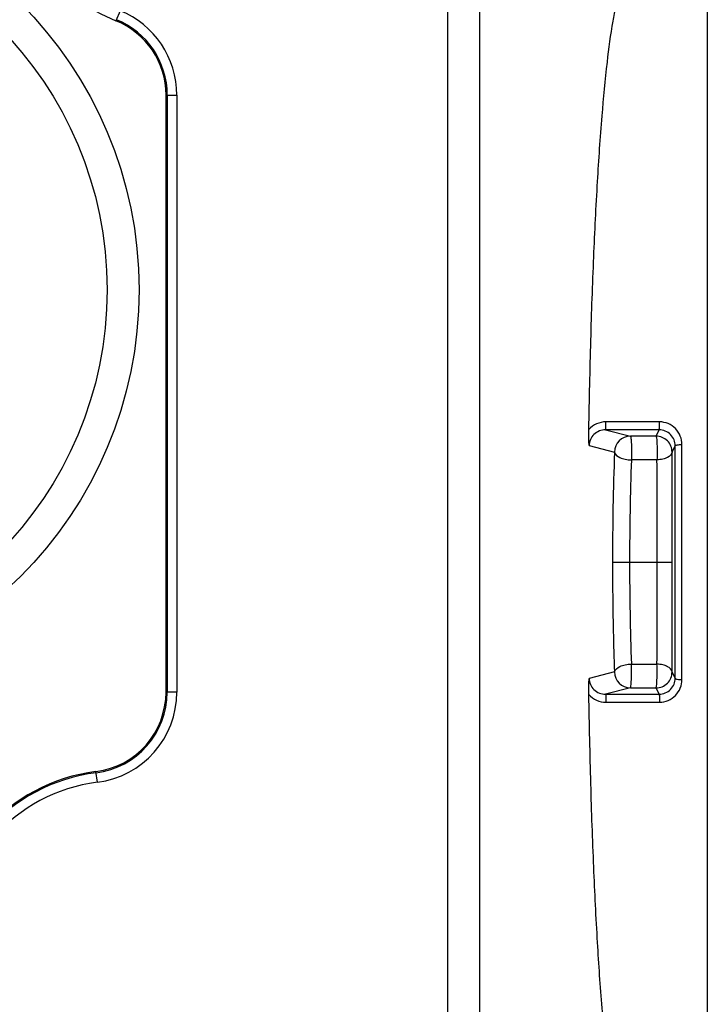
# Model space of a CAD drawing. Units: millimetres. Extents: x -891 to 0, y 0 to 630.
# Drawn here: x -253 to -232, y 429 to 460 of the extents above; entities that cross this region are included whole.
import ezdxf

# ---------------------------------------------------------------- set-up
doc = ezdxf.new("R2010")
doc.units = ezdxf.units.MM
doc.header["$LTSCALE"] = 3
doc.layers.add('630052800001DXF_CONTINUOUS_LINE', color=7, linetype='Continuous')
doc.layers.add('FM4800_REAR_DXF_CONTINUOUS_LINE', color=7, linetype='Continuous')

msp = doc.modelspace()

# ---------------------------------------------------------------- linework, layer by layer
at = {"layer": '630052800001DXF_CONTINUOUS_LINE', "color": 9, "linetype": 'Continuous'}
for radius in [12.6586, 11.65997]:
    msp.add_circle((-262.29467, 451.11034), radius, dxfattribs=at)
at = {"layer": 'FM4800_REAR_DXF_CONTINUOUS_LINE', "color": 9, "linetype": 'Continuous'}
for p, q in [((-239.99669, 424.83681), (-239.99669, 460.38387)), ((-238.99902, 424.83496), (-238.99902, 460.38572)), ((-250.23025, 459.82545), (-250.35717, 459.51171)), ((-248.79467, 457.19414), (-248.45623, 457.19414)), ((-248.75618, 457.19414), (-248.75618, 438.5476)), ((-248.45623, 457.19414), (-248.45623, 438.5476)), ((-233.38327, 446.98695), (-235.0585, 446.9883)), ((-235.06897, 446.74021), (-234.29123, 446.54139)), ((-233.39374, 446.73864), (-235.06897, 446.74021)), ((-233.49223, 446.54233), (-234.29123, 446.54139)), ((-233.49223, 446.54233), (-233.39374, 446.73864)), ((-235.58364, 446.24433), (-234.79007, 446.04145)), ((-232.99225, 446.04157), (-232.89274, 446.23984)), ((-232.89274, 438.98083), (-232.89274, 446.23984)), ((-232.68228, 438.94058), (-232.68228, 446.28011)), ((-233.46229, 445.80391), (-234.26129, 445.80303)), ((-234.8508, 442.61034), (-232.98732, 442.61034)), ((-234.26129, 439.41766), (-233.46229, 439.41677)), ((-234.79007, 439.17923), (-235.58364, 438.97635)), ((-232.89274, 438.98083), (-232.99225, 439.17912)), ((-248.45623, 438.5476), (-248.79467, 438.5476)), ((-234.29123, 438.6793), (-235.06897, 438.48047)), ((-234.29123, 438.6793), (-233.49223, 438.67835)), ((-233.39374, 438.48205), (-233.49223, 438.67835)), ((-235.06897, 438.48047), (-233.39374, 438.48205)), ((-235.0585, 438.23238), (-233.38327, 438.23374)), ((-250.93987, 435.73141), (-250.98217, 436.0672))]:
    msp.add_line(p, q, dxfattribs=at)
at = {"layer": 'FM4800_REAR_DXF_CONTINUOUS_LINE', "color": 7, "linetype": 'Continuous'}
for p, q in [((-231.89074, 460.58461), (-231.89074, 424.63605)), ((-248.79467, 438.5476), (-248.79467, 457.19414))]:
    msp.add_line(p, q, dxfattribs=at)
for centre, radius, start, end in [((-248.29467, 464.61034), 5.5, 190.806923, 247.975687), ((-251.29467, 457.19414), 2.5, 0, 67.975687), ((-1416.48148, 442.62266), 1183.49417, 359.99940372, 0.16551764), ((-1346.86962, 442.49784), 1113.88232, 359.82929169, 0.00578692), ((-251.29467, 438.5476), 2.5, 277.180756, 0), ((-250.29467, 430.61034), 5.5, 97.180756, 180)]:
    msp.add_arc(centre, radius, start, end, dxfattribs=at)
at = {"layer": 'FM4800_REAR_DXF_CONTINUOUS_LINE', "color": 9, "linetype": 'Continuous'}
for centre, radius, start, end in [((-251.29467, 457.19414), 2.83845, 0, 67.975687), ((-251.29467, 457.19414), 2.53849, 0, 67.975687), ((-234.28997, 446.04129), 0.5001, 90.144502, 179.981202), ((-233.49229, 446.04228), 0.50004, 359.916877, 89.99272), ((-142.52343, 442.69214), 92.32741, 177.9210562, 180.0507615), ((-148.30913, 442.68208), 86.0088, 177.9204892, 180.0477912), ((-799.702, 442.60038), 566.24877, 0.0010076, 0.3241499), ((-144.83289, 442.60024), 89.48502, 179.9935329, 182.0381875), ((-781.30446, 442.5681), 547.85123, 359.6704242, 0.0044182), ((-234.28997, 439.1794), 0.5001, 180.018598, 269.855497), ((-233.49229, 439.1784), 0.50004, 270.007293, 0.083121), ((-251.29467, 438.5476), 2.53849, 277.180756, 0), ((-251.29467, 438.5476), 2.83845, 277.180756, 0), ((-250.29467, 430.61034), 5.46151, 97.180756, 180), ((-250.29467, 430.61034), 5.16155, 97.180756, 180)]:
    msp.add_arc(centre, radius, start, end, dxfattribs=at)
at = {"layer": 'FM4800_REAR_DXF_CONTINUOUS_LINE', "color": 7, "linetype": 'Continuous'}
for points, knots in [([(-235.58837, 446.75219), (-235.5735, 447.68035), (-235.53459, 449.47665), (-235.44592, 452.05782), (-235.33088, 454.3927), (-235.19327, 456.42118), (-235.03674, 458.09068), (-234.88653, 459.23735), (-234.75121, 459.94088), (-234.65814, 460.3067), (-234.56644, 460.55724), (-234.4891, 460.68604), (-234.44475, 460.7184)], [0, 0, 0, 0, 0.19791584, 0.38306802, 0.55063067, 0.69632505, 0.81648796, 0.90816912, 0.94263313, 0.96933101, 0.98829408, 1, 1, 1, 1]), ([(-235.58364, 446.24433), (-235.58465, 446.28538), (-235.58856, 446.45463), (-235.59042, 446.62397), (-235.58837, 446.75219)], [0, 0, 0, 0, 0.24253071, 1, 1, 1, 1]), ([(-235.58837, 438.46849), (-235.59042, 438.59671), (-235.58856, 438.76606), (-235.58465, 438.9353), (-235.58364, 438.97635)], [0, 0, 0, 0, 0.75747029, 1, 1, 1, 1]), ([(-234.44471, 424.50226), (-234.48907, 424.53463), (-234.5664, 424.66347), (-234.65809, 424.91399), (-234.75118, 425.27974), (-234.88653, 425.98317), (-235.03671, 427.12982), (-235.19326, 428.79932), (-235.33087, 430.82783), (-235.44591, 433.16274), (-235.53459, 435.74397), (-235.5735, 437.54032), (-235.58837, 438.46849)], [0, 0, 0, 0, 0.01170797, 0.03067278, 0.05736478, 0.09181863, 0.18349853, 0.30366475, 0.44935779, 0.61692407, 0.80207981, 1, 1, 1, 1])]:
    msp.add_open_spline(points, degree=3, knots=knots, dxfattribs=at)
at = {"layer": 'FM4800_REAR_DXF_CONTINUOUS_LINE', "color": 9, "linetype": 'Continuous'}
for points in [[(-235.0585, 446.9883), (-235.25186, 446.98846), (-235.45874, 446.89567), (-235.58837, 446.75219)], [(-235.58837, 438.46849), (-235.45874, 438.32501), (-235.25186, 438.23225), (-235.0585, 438.23238)]]:
    msp.add_open_spline(points, degree=3, dxfattribs=at)
for points, knots in [([(-235.06897, 446.74021), (-235.06203, 446.74246), (-235.06762, 446.77889), (-235.0573, 446.82333), (-235.05908, 446.90308), (-235.05813, 446.95867), (-235.0585, 446.9883)], [0, 0, 0, 0, 0.08803236, 0.31643049, 0.64253605, 1, 1, 1, 1]), ([(-233.39374, 446.73864), (-233.38679, 446.74089), (-233.3924, 446.77737), (-233.38206, 446.82185), (-233.38385, 446.90167), (-233.3829, 446.95729), (-233.38327, 446.98695)], [0, 0, 0, 0, 0.08805829, 0.31651208, 0.64263701, 1, 1, 1, 1]), ([(-232.68228, 446.28011), (-232.68229, 446.45843), (-232.82872, 446.83236), (-233.20249, 446.9868), (-233.38327, 446.98695)], [0, 0, 0, 0, 0.49657788, 1, 1, 1, 1]), ([(-235.06897, 446.74021), (-235.199, 446.74044), (-235.46668, 446.63563), (-235.58118, 446.37146), (-235.58364, 446.24433)], [0, 0, 0, 0, 0.50560249, 1, 1, 1, 1]), ([(-234.29123, 446.54139), (-234.28464, 446.53969), (-234.28142, 446.50888), (-234.27216, 446.46612), (-234.26716, 446.38614), (-234.25938, 446.2467), (-234.25638, 446.04831), (-234.25839, 445.88508), (-234.26129, 445.80303)], [0, 0, 0, 0, 0.02754158, 0.09577997, 0.20159019, 0.33840775, 0.66778071, 1, 1, 1, 1]), ([(-233.49223, 446.54233), (-233.48564, 446.54063), (-233.48242, 446.50982), (-233.47315, 446.46705), (-233.46815, 446.38706), (-233.46037, 446.2476), (-233.45738, 446.0492), (-233.45938, 445.88596), (-233.46229, 445.80391)], [0, 0, 0, 0, 0.02754664, 0.09579283, 0.20161292, 0.33843187, 0.66780297, 1, 1, 1, 1]), ([(-232.89274, 446.23984), (-232.89283, 446.36566), (-232.99885, 446.63067), (-233.26458, 446.73847), (-233.39374, 446.73864)], [0, 0, 0, 0, 0.49344775, 1, 1, 1, 1]), ([(-232.89274, 446.23984), (-232.89241, 446.24755), (-232.86634, 446.26171), (-232.80023, 446.27628), (-232.73159, 446.28063), (-232.68228, 446.28011)], [0, 0, 0, 0, 0.10565466, 0.32490512, 1, 1, 1, 1]), ([(-234.79007, 446.04146), (-234.77842, 445.9633), (-234.63918, 445.86782), (-234.45198, 445.81427), (-234.32541, 445.79602), (-234.26129, 445.80303)], [0, 0, 0, 0, 0.3900098, 0.68166885, 1, 1, 1, 1]), ([(-232.99225, 446.04156), (-232.99369, 445.97067), (-233.11536, 445.8722), (-233.2852, 445.81959), (-233.40183, 445.79978), (-233.46229, 445.80391)], [0, 0, 0, 0, 0.38249882, 0.67310384, 1, 1, 1, 1]), ([(-234.8508, 442.61034), (-234.8508, 442.31276), (-234.84552, 441.16886), (-234.82131, 440.02499), (-234.79007, 439.17923)], [0, 0, 0, 0, 0.26014244, 1, 1, 1, 1]), ([(-234.79007, 439.17922), (-234.77842, 439.25738), (-234.63918, 439.35286), (-234.45198, 439.40641), (-234.32541, 439.42466), (-234.26129, 439.41766)], [0, 0, 0, 0, 0.39000889, 0.68166845, 1, 1, 1, 1]), ([(-234.29123, 438.6793), (-234.28464, 438.681), (-234.28142, 438.7118), (-234.27216, 438.75456), (-234.26716, 438.83454), (-234.25938, 438.97399), (-234.25638, 439.17237), (-234.25839, 439.33561), (-234.26129, 439.41766)], [0, 0, 0, 0, 0.02754159, 0.09577998, 0.2015902, 0.33840777, 0.66778073, 1, 1, 1, 1]), ([(-233.49223, 438.67835), (-233.48564, 438.68006), (-233.48242, 438.71087), (-233.47315, 438.75363), (-233.46815, 438.83363), (-233.46037, 438.97309), (-233.45738, 439.17148), (-233.45938, 439.33472), (-233.46229, 439.41677)], [0, 0, 0, 0, 0.02754664, 0.09579284, 0.20161294, 0.3384319, 0.667803, 1, 1, 1, 1]), ([(-232.99225, 439.17912), (-232.99369, 439.25002), (-233.11536, 439.34848), (-233.2852, 439.4011), (-233.40183, 439.4209), (-233.46229, 439.41677)], [0, 0, 0, 0, 0.38249886, 0.67310383, 1, 1, 1, 1]), ([(-235.58364, 438.97635), (-235.58118, 438.84928), (-235.46675, 438.58512), (-235.19906, 438.48025), (-235.06897, 438.48047)], [0, 0, 0, 0, 0.49417461, 1, 1, 1, 1]), ([(-233.39374, 438.48205), (-233.26471, 438.48221), (-232.99901, 438.58987), (-232.89283, 438.85489), (-232.89274, 438.98083)], [0, 0, 0, 0, 0.50605278, 1, 1, 1, 1]), ([(-233.38327, 438.23374), (-233.20267, 438.23388), (-232.82893, 438.38811), (-232.68227, 438.76208), (-232.68228, 438.94058)], [0, 0, 0, 0, 0.50292845, 1, 1, 1, 1]), ([(-232.89274, 438.98084), (-232.89241, 438.97313), (-232.86634, 438.95897), (-232.80023, 438.94441), (-232.73159, 438.94005), (-232.68228, 438.94058)], [0, 0, 0, 0, 0.1056553, 0.32490594, 1, 1, 1, 1]), ([(-235.06897, 438.48047), (-235.06203, 438.47822), (-235.06762, 438.44179), (-235.0573, 438.39735), (-235.05908, 438.3176), (-235.05813, 438.26202), (-235.0585, 438.23238)], [0, 0, 0, 0, 0.08803237, 0.31643048, 0.64253604, 1, 1, 1, 1]), ([(-233.39374, 438.48205), (-233.38679, 438.47979), (-233.3924, 438.44332), (-233.38206, 438.39883), (-233.38385, 438.31902), (-233.3829, 438.26339), (-233.38327, 438.23374)], [0, 0, 0, 0, 0.08805826, 0.31651216, 0.64263714, 1, 1, 1, 1])]:
    msp.add_open_spline(points, degree=3, knots=knots, dxfattribs=at)

doc.saveas('drawing.dxf')
